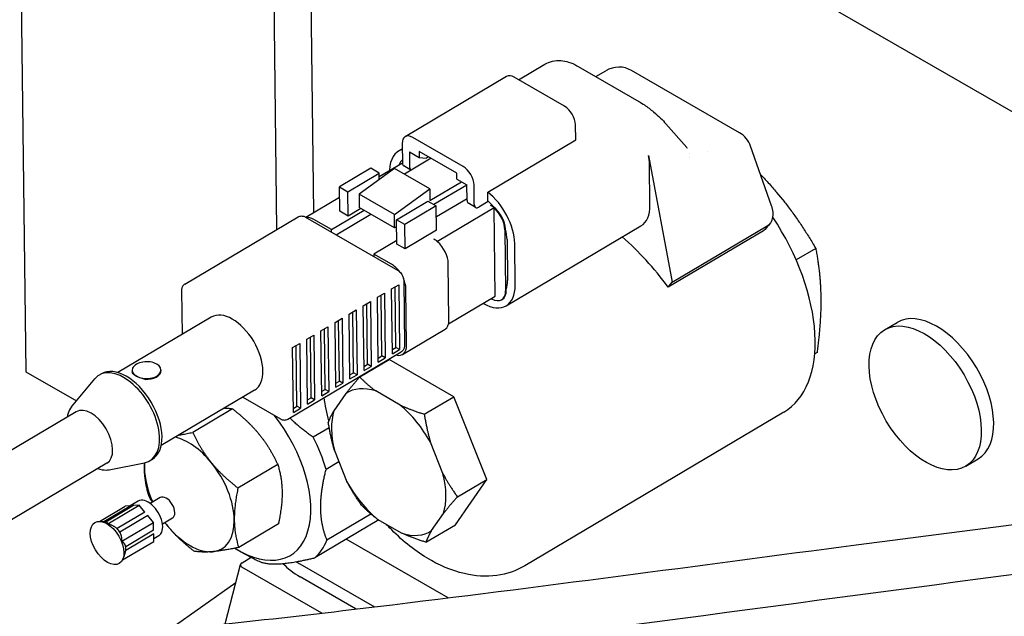
# Model space of a CAD drawing. Units: millimetres. Extents: x 130 to 1742, y 16 to 2270.
# Drawn here: x 367 to 473, y 1636 to 1701 of the extents above; entities that cross this region are included whole.
import ezdxf

# ---------------------------------------------------------------- set-up
doc = ezdxf.new("R2010")
doc.units = ezdxf.units.MM
doc.header["$LTSCALE"] = 8.333333
doc.layers.add('Visible Edges(Hillmar_metric)', color=7, linetype='Continuous', lineweight=25)

msp = doc.modelspace()

# ---------------------------------------------------------------- linework, layer by layer
at = {"layer": 'Visible Edges(Hillmar_metric)'}
for p, q in [((397.758, 1732.875), (398.405, 1679.832)), ((477.049, 1689.027), (405.393, 1730.395)), ((366.433, 1729.071), (367.244, 1662.569)), ((394.439, 1677.999), (393.905, 1721.742)), ((420.617, 1694.223), (423.467, 1695.915)), ((427.071, 1695.668), (433.647, 1691.871)), ((419.316, 1694.578), (408.324, 1688.055)), ((428.983, 1694.564), (430.072, 1695.21)), ((444.522, 1688.49), (432.852, 1695.227)), ((425.591, 1691.352), (420.143, 1694.497)), ((426.794, 1687.717), (426.775, 1689.339)), ((438.82, 1686.868), (436.559, 1689.461)), ((407.999, 1687.309), (408.025, 1685.19)), ((414.598, 1684.828), (409.15, 1687.973)), ((417.261, 1682.06), (426.794, 1687.717)), ((407.616, 1686.507), (408.006, 1686.739)), ((408.783, 1686.415), (408.804, 1684.74)), ((408.783, 1686.415), (409.853, 1685.798)), ((409.845, 1686.465), (409.853, 1685.798)), ((413.931, 1684.106), (409.845, 1686.465)), ((434.688, 1686.033), (437.227, 1672.27)), ((448.01, 1680.57), (445.742, 1687.02)), ((405.52, 1683.753), (408.025, 1685.239)), ((411.151, 1685.711), (408.236, 1683.981)), ((409.853, 1685.798), (410.638, 1685.744)), ((410.862, 1685.878), (410.638, 1685.744)), ((434.835, 1680.618), (434.78, 1685.124)), ((404.615, 1684.629), (401.207, 1682.607)), ((402.107, 1682.087), (405.515, 1684.11)), ((407.159, 1684.603), (403.339, 1681.827)), ((405.515, 1684.11), (404.615, 1684.629)), ((405.524, 1683.415), (405.515, 1684.11)), ((410.989, 1682.391), (407.159, 1684.603)), ((408.946, 1684.433), (408.168, 1684.882)), ((413.939, 1683.439), (413.931, 1684.106)), ((411.004, 1681.14), (414.415, 1683.164)), ((413.939, 1683.439), (415.009, 1682.821)), ((415.03, 1681.146), (415.009, 1682.821)), ((415.808, 1680.696), (415.782, 1682.816)), ((401.239, 1679.972), (401.207, 1682.607)), ((401.207, 1682.607), (402.107, 1682.087)), ((402.139, 1679.452), (402.107, 1682.087)), ((403.339, 1681.827), (403.356, 1680.377)), ((407.169, 1679.616), (403.339, 1681.827)), ((407.169, 1679.616), (410.989, 1682.391)), ((410.989, 1682.391), (411.004, 1681.14)), ((415.01, 1682.809), (411.439, 1680.69)), ((417.273, 1681.093), (417.261, 1682.06)), ((448.561, 1682.019), (449.397, 1680.991)), ((397.558, 1679.329), (401.22, 1681.503)), ((407.38, 1679.043), (410.789, 1681.065)), ((410.789, 1681.065), (411.689, 1680.545)), ((415.028, 1681.323), (411.704, 1679.351)), ((415.951, 1680.389), (415.172, 1680.839)), ((417.333, 1681.04), (416.301, 1680.427)), ((400.335, 1677.985), (403.868, 1680.082)), ((400.87, 1677.418), (404.624, 1679.646)), ((402.139, 1679.452), (401.239, 1679.972)), ((403.53, 1680.277), (402.139, 1679.452)), ((407.186, 1678.166), (403.356, 1680.377)), ((407.186, 1678.166), (407.169, 1679.616)), ((411.689, 1680.545), (408.281, 1678.523)), ((411.721, 1677.911), (411.689, 1680.545)), ((411.825, 1676.732), (417.953, 1680.369)), ((417.953, 1680.369), (417.57, 1680.59)), ((417.954, 1680.313), (417.953, 1680.369)), ((418.07, 1670.763), (417.954, 1680.313)), ((384.474, 1672.085), (396.729, 1679.359)), ((397.548, 1679.335), (407.506, 1673.586)), ((400.335, 1677.985), (398.42, 1679.091)), ((408.281, 1678.523), (407.38, 1679.043)), ((407.413, 1676.408), (407.38, 1679.043)), ((400.338, 1677.724), (400.335, 1677.985)), ((407.39, 1678.287), (407.186, 1678.166)), ((408.313, 1675.888), (408.281, 1678.523)), ((411.721, 1677.911), (408.313, 1675.888)), ((419.123, 1677.949), (419.204, 1671.362)), ((419.275, 1669.733), (433.866, 1678.393)), ((447.118, 1677.866), (436.807, 1671.746)), ((437.227, 1672.27), (447.538, 1678.39)), ((407.408, 1676.801), (404.931, 1675.332)), ((411.825, 1676.732), (411.442, 1676.953)), ((411.826, 1676.676), (411.825, 1676.732)), ((419.363, 1676.897), (419.417, 1672.48)), ((420.244, 1671.958), (420.189, 1676.464)), ((408.313, 1675.888), (407.413, 1676.408)), ((452.795, 1675.949), (450.676, 1674.691)), ((406.846, 1674.226), (404.931, 1675.332)), ((404.931, 1675.332), (404.935, 1675.071)), ((413.071, 1668.164), (412.996, 1674.312)), ((408.165, 1672.463), (408.251, 1665.437)), ((436.807, 1671.746), (437.227, 1672.27)), ((384.102, 1671.368), (384.16, 1666.625)), ((405.326, 1670.645), (406.092, 1671.099)), ((406.092, 1671.099), (406.177, 1664.073)), ((406.858, 1671.554), (407.624, 1672.008)), ((406.943, 1664.527), (406.858, 1671.554)), ((407.326, 1665.203), (407.246, 1671.784)), ((407.624, 1672.008), (407.709, 1664.982)), ((408.475, 1665.437), (408.4, 1671.585)), ((419.275, 1671.404), (419.273, 1671.531)), ((453.332, 1671.145), (453.345, 1670.046)), ((403.794, 1669.735), (404.56, 1670.19)), ((404.56, 1670.19), (404.646, 1663.164)), ((405.411, 1663.618), (405.326, 1670.645)), ((405.794, 1664.294), (405.714, 1670.875)), ((413.032, 1667.774), (418.07, 1670.763)), ((417.693, 1670.49), (417.65, 1670.514)), ((418.777, 1670.383), (418.849, 1670.425)), ((402.262, 1668.826), (403.028, 1669.281)), ((402.731, 1662.476), (402.65, 1669.057)), ((403.028, 1669.281), (403.114, 1662.255)), ((403.88, 1662.709), (403.794, 1669.735)), ((404.262, 1663.385), (404.182, 1669.966)), ((416.776, 1669.995), (416.81, 1669.975)), ((387.316, 1668.498), (377.2, 1662.495)), ((400.73, 1667.917), (401.496, 1668.372)), ((400.816, 1660.891), (400.73, 1667.917)), ((401.199, 1661.567), (401.118, 1668.148)), ((401.496, 1668.372), (401.582, 1661.345)), ((402.348, 1661.8), (402.262, 1668.826)), ((460.259, 1667.13), (461.597, 1667.924)), ((399.198, 1667.008), (399.964, 1667.463)), ((399.284, 1659.982), (399.198, 1667.008)), ((399.667, 1660.657), (399.586, 1667.239)), ((399.964, 1667.463), (400.05, 1660.436)), ((408.049, 1664.458), (412.644, 1667.186)), ((397.666, 1666.099), (398.432, 1666.553)), ((397.752, 1659.073), (397.666, 1666.099)), ((398.135, 1659.748), (398.055, 1666.329)), ((398.432, 1666.553), (398.518, 1659.527)), ((395.624, 1657.447), (407.879, 1664.72)), ((396.134, 1665.19), (396.9, 1665.644)), ((396.22, 1658.163), (396.134, 1665.19)), ((396.603, 1658.839), (396.523, 1665.42)), ((396.9, 1665.644), (396.986, 1658.618)), ((406.938, 1664.973), (407.326, 1665.203)), ((406.943, 1664.527), (407.709, 1664.982)), ((407.709, 1664.982), (407.326, 1665.203)), ((403.411, 1662.011), (406.602, 1663.904)), ((405.406, 1664.064), (405.794, 1664.294)), ((405.411, 1663.618), (406.177, 1664.073)), ((406.177, 1664.073), (405.794, 1664.294)), ((413.59, 1659.87), (406.602, 1663.904)), ((452.933, 1664.679), (452.681, 1664.529)), ((367.244, 1662.569), (372.714, 1659.411)), ((378.758, 1662.732), (378.759, 1662.644)), ((381.878, 1662.77), (381.879, 1662.682)), ((403.874, 1663.154), (404.262, 1663.385)), ((403.88, 1662.709), (404.646, 1663.164)), ((404.646, 1663.164), (404.262, 1663.385)), ((372.202, 1658.793), (374.696, 1661.799)), ((375.425, 1662.357), (375.166, 1662.203)), ((400.81, 1661.336), (401.199, 1661.567)), ((401.582, 1661.345), (401.199, 1661.567)), ((402.342, 1662.245), (402.731, 1662.476)), ((402.348, 1661.8), (403.114, 1662.255)), ((403.114, 1662.255), (402.731, 1662.476)), ((392.016, 1660.579), (381.9, 1654.576)), ((399.278, 1660.427), (399.667, 1660.657)), ((399.284, 1659.982), (400.05, 1660.436)), ((400.05, 1660.436), (399.667, 1660.657)), ((400.816, 1660.891), (401.582, 1661.345)), ((407.781, 1658.964), (405.135, 1660.492)), ((390.736, 1659.82), (394.806, 1657.47)), ((397.746, 1659.518), (398.135, 1659.748)), ((397.752, 1659.073), (398.518, 1659.527)), ((398.518, 1659.527), (398.135, 1659.748)), ((401.905, 1660.217), (400.614, 1658.352)), ((410.399, 1657.977), (413.59, 1659.87)), ((417.169, 1650.915), (413.59, 1659.87)), ((389.618, 1658.561), (385.312, 1656.005)), ((396.215, 1658.609), (396.603, 1658.839)), ((396.22, 1658.163), (396.986, 1658.618)), ((396.986, 1658.618), (396.603, 1658.839)), ((372.688, 1658.242), (361.199, 1651.424)), ((449.347, 1658.195), (421.293, 1641.545)), ((400.1, 1656.508), (398.369, 1655.481)), ((400.667, 1654.042), (402.022, 1650.65)), ((412.419, 1651.537), (411.064, 1654.929)), ((380.928, 1653.084), (380.67, 1652.93)), ((469.036, 1652.34), (470.374, 1653.135)), ((376.005, 1652.652), (364.516, 1645.834)), ((376.256, 1651.962), (380.089, 1652.711)), ((394.522, 1652.533), (390.215, 1649.977)), ((401.157, 1652.815), (399.764, 1651.988)), ((413.76, 1645.993), (417.169, 1650.915)), ((413.978, 1649.021), (417.169, 1650.915)), ((381.805, 1648.942), (380.724, 1648.3)), ((375.231, 1646.361), (377.998, 1648.003)), ((378.611, 1648.055), (375.676, 1646.313)), ((378.909, 1648.08), (375.888, 1646.288)), ((376.106, 1646.105), (379.522, 1648.133)), ((378.611, 1648.055), (377.998, 1648.003)), ((379.404, 1648.556), (378.55, 1648.05)), ((379.522, 1648.133), (378.909, 1648.08)), ((380.146, 1647.366), (379.522, 1648.133)), ((380.146, 1647.366), (377.124, 1645.573)), ((380.448, 1646.994), (377.427, 1645.201)), ((381.072, 1646.228), (380.448, 1646.994)), ((383.126, 1646.718), (382.044, 1646.075)), ((404.623, 1647.154), (399.858, 1644.326)), ((405.304, 1646.615), (407.951, 1645.087)), ((411.181, 1645.363), (412.472, 1647.227)), ((375.917, 1646.284), (375.343, 1646.352)), ((377.655, 1644.2), (381.072, 1646.228)), ((381.082, 1645.409), (381.072, 1646.228)), ((394.6, 1646.093), (390.294, 1643.537)), ((405.464, 1646.523), (398.528, 1642.407)), ((410.569, 1644.099), (413.76, 1645.993)), ((381.082, 1645.409), (378.06, 1643.616)), ((381.087, 1645.012), (378.065, 1643.218)), ((381.097, 1644.193), (381.087, 1645.012)), ((381.636, 1644.794), (381.093, 1644.472)), ((412.981, 1638.073), (401.953, 1644.44)), ((377.71, 1642.183), (381.097, 1644.193)), ((377.897, 1642.636), (377.757, 1642.286)), ((390.462, 1643.109), (391.678, 1642.445)), ((390.666, 1641.875), (391.638, 1642.467)), ((388.814, 1635.251), (390.501, 1641.681)), ((399.297, 1636.419), (390.645, 1641.413)), ((396.929, 1641.752), (404.994, 1637.096)), ((403.009, 1636.858), (396.946, 1640.358)), ((389.982, 1639.703), (382.823, 1634.655))]:
    msp.add_line(p, q, dxfattribs=at)
for centre, start, end in [((431.477, 1692.844), 60.0014, 120.68805), ((443.146, 1686.107), 19.37497, 60.0014)]:
    msp.add_arc(centre, 2.752, start, end, dxfattribs=at)
for centre, major_axis, ratio, start_param, end_param in [((420.159, 1693.159), (-0.843, 1.42), 0.5692332, 5.4909307, 6.2831853), ((425.607, 1690.013), (0.843, -1.42), 0.5692332, 0.7785417, 2.349338), ((432.272, 1689.488), (1.376, 2.383), 0.5773666, 6.283118, 6.2831689), ((434.485, 1687.652), (2.074, 1.809), 0.6688474, 6.2831812, 6.2832089), ((409.167, 1686.635), (-0.843, 1.42), 0.5692332, 5.4909307, 7.061727), ((410.129, 1682.272), (-2.514, 4.236), 0.5692332, 6.1321407, 7.0265807), ((431.297, 1687.135), (-2.514, 4.236), 0.5692332, 3.9201344, 4.1377076), ((436.746, 1685.06), (2.074, 1.808), 0.6688474, 6.2830318, 6.283186), ((409.165, 1683.698), (-1.106, 1.863), 0.5692332, 0.0366553, 0.494457), ((408.512, 1685.478), (-0.344, -0.596), 0.5773666, 5.5117356, 6.2831853), ((440.57, 1672.984), (7.682, -12.944), 0.5692329, 2.4696134, 2.4696405), ((409.29, 1685.029), (-0.344, -0.596), 0.5773666, 5.5117356, 6.3627281), ((414.615, 1683.49), (-0.843, 1.42), 0.5692332, 3.9201344, 5.4909307), ((416.706, 1678.475), (-2.514, 4.236), 0.5692332, 3.9201344, 5.3168687), ((415.516, 1681.434), (-0.344, -0.596), 0.5773666, 5.5117356, 6.2831853), ((416.294, 1680.985), (-0.344, -0.596), 0.5773666, 5.5117356, 7.082532), ((416.658, 1678.458), (1.953, -3.29), 0.5692332, 1.858611, 2.1060032), ((417.662, 1678.876), (-1.106, 1.863), 0.5692332, 3.9407345, 5.3216653), ((417.591, 1678.833), (1.106, -1.863), 0.5692332, 0.7785417, 2.0966578), ((431.352, 1682.628), (2.514, -4.236), 0.5692332, 0, 0.7785417), ((398.441, 1677.334), (-1.106, 1.863), 0.5692332, 5.4909307, 6.0428561), ((440.57, 1672.984), (8.777, -14.789), 0.5692332, 0, 1.6627571), ((416.658, 1678.458), (1.953, -3.29), 0.5692332, 0.7785417, 1.1206035), ((411.464, 1675.197), (-1.106, 1.863), 0.5692332, 5.2382504, 5.4909307), ((411.464, 1675.197), (-1.106, 1.863), 0.5692332, 3.9201344, 5.2382504), ((428.332, 1662.575), (-10.884, 18.339), 0.5692332, 4.8801886, 5.2422397), ((406.868, 1672.469), (1.106, -1.863), 0.5692332, 1.7693642, 2.349338), ((406.868, 1672.469), (1.106, -1.863), 0.5692332, 0.7785417, 1.3562535), ((416.712, 1674.041), (1.953, -3.29), 0.5692332, 0.4368383, 0.7785417), ((416.761, 1673.969), (2.514, -4.236), 0.5692332, 5.4909307, 7.061727), ((417.672, 1672.246), (1.106, -1.863), 0.5692332, 5.4909307, 7.061727), ((417.743, 1672.289), (1.106, -1.863), 0.5692332, 0, 0.7785417), ((389.666, 1664.539), (-2.35, 3.959), 0.5692332, 3.1415927, 6.2831853), ((411.539, 1669.049), (1.106, -1.863), 0.5692332, 0, 0.7785417), ((465.986, 1660.529), (-4.389, 7.395), 0.5692332, 3.1415927, 6.2831853), ((406.943, 1666.321), (1.106, -1.863), 0.5692332, 5.7401343, 7.061727), ((380.318, 1662.751), (-1.56, -0.019), 0.5853387, 3.9198974, 7.0614901), ((377.918, 1657.567), (-2.752, 4.637), 0.5692332, 2.9413058, 6.4834722), ((378.177, 1657.72), (-2.752, 4.637), 0.5692332, 3.1415927, 6.2831853), ((380.319, 1662.663), (-1.56, -0.019), 0.5853387, 0, 0.088508), ((380.318, 1662.751), (1.56, 0.019), 0.5853387, 3.9198974, 7.0614901), ((380.319, 1662.663), (1.56, 0.019), 0.5853387, 4.6096942, 6.2831853), ((406.543, 1652.79), (-4.471, 7.534), 0.5692332, 5.7062496, 6.3228601), ((374.347, 1655.447), (-1.659, 2.795), 0.5692332, 3.1415927, 6.2831853), ((406.543, 1652.79), (4.471, -7.534), 0.5692332, 3.6118545, 4.228465), ((406.543, 1652.79), (-4.471, 7.534), 0.5692332, 4.659052, 5.2756626), ((390.131, 1652.379), (5.758, -9.702), 0.5692332, 5.4454911, 8.0925612), ((384.956, 1649.308), (3.511, -5.916), 0.5692332, 1.8257393, 2.6579619), ((391.298, 1653.072), (6.6, -11.122), 0.5692332, 1.1526029, 1.451678), ((384.956, 1649.308), (3.511, -5.916), 0.5692332, 3.8091891, 3.9201344), ((384.956, 1649.308), (3.511, -5.916), 0.5692332, 3.9201344, 4.5232635), ((384.956, 1649.308), (3.511, -5.916), 0.5692332, 0.7785417, 1.8257393), ((406.543, 1652.79), (-4.471, 7.534), 0.5692332, 3.6118545, 4.228465), ((406.543, 1652.79), (4.471, -7.534), 0.5692332, 4.659052, 5.2756626), ((380.52, 1646.675), (1.116, -1.881), 0.5692332, 0, 3.1415927), ((382.466, 1647.83), (-0.66, 1.112), 0.5692332, 3.1415927, 6.2831853), ((376.525, 1644.304), (-1.116, 1.881), 0.5692332, 4.8551186, 5.0795452), ((384.956, 1649.308), (3.511, -5.916), 0.5692332, 4.9015144, 4.9673319), ((384.956, 1649.308), (3.511, -5.916), 0.5692332, 4.9673319, 6.0145295), ((384.956, 1649.308), (3.511, -5.916), 0.5692332, 6.0145295, 7.061727), ((406.543, 1652.79), (4.471, -7.534), 0.5692332, 5.7062496, 6.3228601), ((376.525, 1644.304), (1.116, -1.881), 0.5692332, 0.6663284, 0.890755), ((391.298, 1653.072), (6.6, -11.122), 0.5692332, 0.1054054, 0.4044805), ((391.298, 1653.072), (-6.6, 11.122), 0.5692332, 2.3768527, 2.4988756), ((391.054, 1641.657), (-0.56, -0.04), 0.5831363, 5.4361355, 6.9938113), ((404.606, 1644.903), (-10.833, -0.132), 0.5853387, 0.491802, 0.7783048), ((404.589, 1646.298), (-10.833, -0.132), 0.5853387, 0.7257644, 0.7783048)]:
    msp.add_ellipse(centre, major_axis=major_axis, ratio=ratio, start_param=start_param, end_param=end_param, dxfattribs=at)
for centre, major_axis in [((464.647, 1659.735), (4.389, -7.395)), ((376.045, 1644.019), (1.317, -2.218))]:
    msp.add_ellipse(centre, major_axis=major_axis, ratio=0.5692332, dxfattribs=at)
for points, knots in [([(423.467, 1695.915), (423.724, 1696.067), (424.004, 1696.179), (424.585, 1696.313), (424.89, 1696.334), (425.476, 1696.295), (425.762, 1696.233), (426.338, 1696.046), (426.63, 1695.911), (426.974, 1695.723), (427.023, 1695.695), (427.072, 1695.667)], [0.00000758, 0.00000758, 0.00000758, 0.00000758, 0.08372767, 0.08372767, 0.16963901, 0.16963901, 0.25741164, 0.25741164, 0.36130349, 0.36130349, 0.37852582, 0.37852582, 0.37852582, 0.37852582]), ([(433.647, 1691.871), (433.841, 1691.759), (434.038, 1691.634), (434.568, 1691.273), (434.909, 1691.013), (435.498, 1690.522), (435.758, 1690.287), (436.198, 1689.857), (436.387, 1689.658), (436.559, 1689.461)], [0, 0, 0, 0, 0.06828881, 0.06828881, 0.18338264, 0.18338264, 0.28176065, 0.28176065, 0.36671735, 0.36671735, 0.36671735, 0.36671735]), ([(588.097, 1688.257), (590.682, 1684.531), (593.095, 1680.842), (596.547, 1673.941), (597.755, 1670.612), (597.526, 1665.983), (597.187, 1664.621), (595.847, 1661.965), (594.712, 1660.699), (591.95, 1658.583), (590.276, 1657.728), (585.593, 1655.859), (582.35, 1655.034), (572.969, 1653.061), (566.476, 1652.139), (549.236, 1649.833), (538.194, 1648.545), (509.358, 1645.056), (491.314, 1642.803), (446.623, 1637), (419.796, 1633.166), (385.805, 1629.483), (379.259, 1628.835), (368.764, 1628.122), (364.855, 1627.921), (358.412, 1627.898), (355.875, 1627.96), (351.637, 1628.422), (349.881, 1628.714), (347.513, 1629.557), (346.765, 1629.91), (345.737, 1630.624), (345.391, 1630.92), (344.608, 1631.772), (344.228, 1632.4), (343.827, 1633.59), (343.747, 1634.151), (343.769, 1635.235), (343.871, 1635.773), (344.234, 1636.917), (344.532, 1637.51), (345.394, 1638.896), (346.019, 1639.644), (348.027, 1641.754), (349.556, 1643.006), (354.363, 1646.62), (357.879, 1648.825), (361.484, 1650.964)], [12.7997816, 12.7997816, 12.7997816, 12.7997816, 14.342118, 14.342118, 15.7227545, 15.7227545, 16.3128169, 16.3128169, 17.0144196, 17.0144196, 17.7708792, 17.7708792, 18.9850956, 18.9850956, 21.1312652, 21.1312652, 24.5713511, 24.5713511, 30.0242412, 30.0242412, 37.9675453, 37.9675453, 39.8437316, 39.8437316, 40.9406492, 40.9406492, 41.6385466, 41.6385466, 42.1219573, 42.1219573, 42.3597961, 42.3597961, 42.4952186, 42.4952186, 42.70928, 42.70928, 42.885076, 42.885076, 43.0632572, 43.0632572, 43.2919265, 43.2919265, 43.6430028, 43.6430028, 44.3437624, 44.3437624, 45.7500083, 45.7500083, 45.7500083, 45.7500083]), ([(349.073, 1634.917), (349.073, 1634.917), (349.083, 1634.903), (349.169, 1634.832), (349.246, 1634.778), (349.446, 1634.662), (349.571, 1634.6), (349.973, 1634.423), (350.286, 1634.314), (351.25, 1634.035), (351.943, 1633.898), (353.525, 1633.651), (354.43, 1633.559), (357.361, 1633.34), (359.396, 1633.309), (365.97, 1633.362), (370.481, 1633.64), (385.21, 1634.766), (395.306, 1635.929), (422.804, 1639.241), (440.059, 1641.568), (484.094, 1647.356), (510.802, 1650.688), (549.132, 1655.318), (561.631, 1656.717), (575.945, 1659.209), (578.891, 1659.791), (584.829, 1661.331), (587.806, 1662.393), (590.534, 1664.271), (591.134, 1664.872), (592.02, 1666.237), (592.237, 1667.057), (592.126, 1669.536), (591.673, 1671.166), (590.186, 1674.693), (589.131, 1676.633), (586.808, 1680.481), (585.549, 1682.399), (584.219, 1684.341)], [2.6944126, 2.6944126, 2.6944126, 2.6944126, 2.740221, 2.740221, 2.7895317, 2.7895317, 2.8384366, 2.8384366, 2.9364263, 2.9364263, 3.131776, 3.131776, 3.3825685, 3.3825685, 3.945571, 3.945571, 5.2161335, 5.2161335, 8.1351503, 8.1351503, 13.2342283, 13.2342283, 21.2606715, 21.2606715, 25.1730252, 25.1730252, 26.2274854, 26.2274854, 27.4864752, 27.4864752, 28.0379938, 28.0379938, 28.7743789, 28.7743789, 29.5808212, 29.5808212, 30.4325493, 30.4325493, 31.245161, 31.245161, 31.245161, 31.245161]), ([(446.818, 1683.96), (446.945, 1683.827), (447.227, 1683.527), (447.658, 1683.057), (448.11, 1682.548), (448.409, 1682.2), (448.558, 1682.023), (448.561, 1682.019)], [0.51922539, 0.51922539, 0.51922539, 0.51922539, 0.6, 0.7, 0.8, 0.9, 0.90225146, 0.90225146, 0.90225146, 0.90225146]), ([(449.397, 1680.991), (449.401, 1680.986), (449.545, 1680.803), (449.824, 1680.441), (450.226, 1679.9), (450.618, 1679.355), (450.999, 1678.805), (451.37, 1678.25), (451.734, 1677.69), (452.092, 1677.121), (452.445, 1676.543), (452.679, 1676.148), (452.795, 1675.949)], [0.09734972, 0.09734972, 0.09734972, 0.09734972, 0.1, 0.2, 0.3, 0.4, 0.5, 0.6, 0.7, 0.8, 0.9, 1, 1, 1, 1]), ([(447.538, 1678.39), (447.639, 1678.448), (447.73, 1678.519), (447.885, 1678.685), (447.95, 1678.777), (448.106, 1679.078), (448.16, 1679.308), (448.185, 1679.769), (448.161, 1680.002), (448.082, 1680.349), (448.048, 1680.463), (448.01, 1680.57)], [0.000001, 0.000001, 0.000001, 0.000001, 0.03955248, 0.03955248, 0.07763858, 0.07763858, 0.1539297, 0.1539297, 0.22563744, 0.22563744, 0.26339517, 0.26339517, 0.26339517, 0.26339517]), ([(396.729, 1679.359), (396.786, 1679.393), (396.848, 1679.418), (396.973, 1679.452), (397.035, 1679.46), (397.155, 1679.461), (397.212, 1679.455), (397.318, 1679.433), (397.368, 1679.418), (397.462, 1679.381), (397.506, 1679.359), (397.548, 1679.335)], [3.92010611, 3.92010611, 3.92010611, 3.92010611, 4.07855703, 4.07855703, 4.23700795, 4.23700795, 4.39545888, 4.39545888, 4.5539098, 4.5539098, 4.71236073, 4.71236073, 4.71236073, 4.71236073]), ([(452.795, 1675.949), (452.829, 1675.772), (452.893, 1675.42), (452.979, 1674.897), (453.057, 1674.375), (453.126, 1673.852), (453.186, 1673.325), (453.237, 1672.793), (453.279, 1672.255), (453.311, 1671.71), (453.326, 1671.338), (453.332, 1671.149), (453.332, 1671.145)], [0, 0, 0, 0, 0.1, 0.2, 0.3, 0.4, 0.5, 0.6, 0.7, 0.8, 0.9, 0.90225146, 0.90225146, 0.90225146, 0.90225146]), ([(407.506, 1673.586), (407.588, 1673.539), (407.661, 1673.483), (407.791, 1673.359), (407.85, 1673.291), (407.954, 1673.146), (407.999, 1673.069), (408.075, 1672.908), (408.106, 1672.824), (408.15, 1672.649), (408.164, 1672.558), (408.165, 1672.463)], [4.7123607, 4.7123607, 4.7123607, 4.7123607, 5.02652, 5.02652, 5.3406793, 5.3406793, 5.6548385, 5.6548385, 5.9689978, 5.9689978, 6.2831571, 6.2831571, 6.2831571, 6.2831571]), ([(384.474, 1672.085), (384.418, 1672.052), (384.366, 1672.011), (384.278, 1671.919), (384.242, 1671.869), (384.183, 1671.767), (384.161, 1671.715), (384.128, 1671.613), (384.118, 1671.562), (384.104, 1671.464), (384.102, 1671.416), (384.102, 1671.368)], [2.3630792, 2.3630792, 2.3630792, 2.3630792, 2.51878754, 2.51878754, 2.67449588, 2.67449588, 2.83020422, 2.83020422, 2.98591256, 2.98591256, 3.14162091, 3.14162091, 3.14162091, 3.14162091]), ([(453.345, 1670.046), (453.345, 1670.041), (453.344, 1669.846), (453.338, 1669.459), (453.32, 1668.882), (453.291, 1668.301), (453.254, 1667.716), (453.207, 1667.125), (453.151, 1666.529), (453.088, 1665.925), (453.015, 1665.31), (452.961, 1664.891), (452.933, 1664.679)], [0.09734972, 0.09734972, 0.09734972, 0.09734972, 0.1, 0.2, 0.3, 0.4, 0.5, 0.6, 0.7, 0.8, 0.9, 1, 1, 1, 1]), ([(408.251, 1665.437), (408.252, 1665.39), (408.249, 1665.342), (408.236, 1665.243), (408.225, 1665.192), (408.192, 1665.09), (408.17, 1665.038), (408.111, 1664.936), (408.075, 1664.886), (407.987, 1664.795), (407.935, 1664.753), (407.879, 1664.72)], [6.28315706, 6.28315706, 6.28315706, 6.28315706, 6.4388654, 6.4388654, 6.59457374, 6.59457374, 6.75028208, 6.75028208, 6.90599042, 6.90599042, 7.06169876, 7.06169876, 7.06169876, 7.06169876]), ([(379.215, 1662.096), (379.075, 1662.177), (378.955, 1662.268), (378.817, 1662.428), (378.78, 1662.497), (378.766, 1662.563)], [0.218888829, 0.218888829, 0.218888829, 0.218888829, 0.273597428, 0.273597428, 0.31454784, 0.31454784, 0.31454784, 0.31454784]), ([(380.17, 1661.753), (380.021, 1661.781), (379.868, 1661.821), (379.531, 1661.935), (379.354, 1662.015), (379.215, 1662.096)], [0.123229819, 0.123229819, 0.123229819, 0.123229819, 0.164180231, 0.164180231, 0.218888829, 0.218888829, 0.218888829, 0.218888829]), ([(372.202, 1658.793), (372.03, 1658.586), (371.904, 1658.341), (371.78, 1657.946), (371.75, 1657.811), (371.728, 1657.673)], [2.5633661, 2.5633661, 2.5633661, 2.5633661, 2.834962, 2.834962, 2.96792016, 2.96792016, 2.96792016, 2.96792016]), ([(388.759, 1658.647), (388.776, 1658.646), (388.85, 1658.644), (388.98, 1658.637), (389.145, 1658.624), (389.306, 1658.607), (389.464, 1658.586), (389.567, 1658.57), (389.618, 1658.561)], [0.52026295, 0.52026295, 0.52026295, 0.52026295, 0.54545455, 0.63636364, 0.72727273, 0.81818182, 0.90909091, 1, 1, 1, 1]), ([(394.806, 1657.47), (394.847, 1657.446), (394.891, 1657.425), (394.985, 1657.388), (395.035, 1657.372), (395.141, 1657.35), (395.198, 1657.344), (395.318, 1657.346), (395.38, 1657.354), (395.505, 1657.387), (395.567, 1657.413), (395.624, 1657.447)], [4.71241723, 4.71241723, 4.71241723, 4.71241723, 4.87086816, 4.87086816, 5.02931908, 5.02931908, 5.18777001, 5.18777001, 5.34622093, 5.34622093, 5.50467185, 5.50467185, 5.50467185, 5.50467185]), ([(398.369, 1655.481), (398.223, 1655.581), (397.939, 1655.783), (397.531, 1656.088), (397.139, 1656.396), (396.765, 1656.707), (396.405, 1657.023), (396.096, 1657.311), (395.908, 1657.495), (395.833, 1657.571)], [0, 0, 0, 0, 0.05, 0.1, 0.15, 0.2, 0.25, 0.3, 0.33456782, 0.33456782, 0.33456782, 0.33456782]), ([(383.827, 1655.719), (383.851, 1655.723), (383.961, 1655.742), (384.162, 1655.777), (384.434, 1655.828), (384.716, 1655.882), (385.007, 1655.941), (385.209, 1655.983), (385.312, 1656.005)], [0.52026295, 0.52026295, 0.52026295, 0.52026295, 0.54545455, 0.63636364, 0.72727273, 0.81818182, 0.90909091, 1, 1, 1, 1]), ([(375.046, 1652.083), (375.34, 1651.977), (375.64, 1651.92), (376.043, 1651.93), (376.151, 1651.941), (376.256, 1651.962)], [4.8998309, 4.8998309, 4.8998309, 4.8998309, 5.19576337, 5.19576337, 5.30438496, 5.30438496, 5.30438496, 5.30438496]), ([(380.092, 1652.116), (380.09, 1652.212), (380.091, 1652.407), (380.096, 1652.608), (380.1, 1652.71), (380.1, 1652.713)], [0, 0, 0, 0, 0.09090909, 0.18181818, 0.18460902, 0.18460902, 0.18460902, 0.18460902]), ([(380.928, 1648.421), (380.913, 1648.448), (380.845, 1648.581), (380.723, 1648.822), (380.618, 1649.042), (380.565, 1649.154)], [0.7943829, 0.7943829, 0.7943829, 0.7943829, 0.81818182, 0.90909091, 1, 1, 1, 1]), ([(376.106, 1646.105), (376.106, 1646.119), (376.104, 1646.146), (376.095, 1646.18), (376.08, 1646.208), (376.059, 1646.231), (376.034, 1646.25), (376.005, 1646.264), (375.97, 1646.275), (375.94, 1646.281), (375.922, 1646.284), (375.917, 1646.284)], [0, 0, 0, 0, 0.11111111, 0.22222222, 0.33333333, 0.44444444, 0.55555556, 0.66666667, 0.77777778, 0.88888889, 0.92382331, 0.92382331, 0.92382331, 0.92382331]), ([(382.583, 1645.882), (382.509, 1645.972), (382.417, 1646.089), (382.327, 1646.206), (382.307, 1646.232)], [0, 0, 0, 0, 0.09090909, 0.11608423, 0.11608423, 0.11608423, 0.11608423]), ([(421.293, 1641.545), (420.361, 1640.992), (419.315, 1640.641), (417.08, 1640.34), (415.892, 1640.426), (413.335, 1641.02), (411.975, 1641.613), (409.244, 1643.272), (407.885, 1644.384), (406.509, 1645.8), (406.386, 1645.93), (406.264, 1646.061)], [0.7785135, 0.7785135, 0.7785135, 0.7785135, 1.015619, 1.015619, 1.2775416, 1.2775416, 1.5973782, 1.5973782, 1.9504805, 1.9504805, 1.9855263, 1.9855263, 1.9855263, 1.9855263]), ([(377.897, 1642.636), (377.909, 1642.664), (377.935, 1642.731), (377.97, 1642.832), (378.004, 1642.937), (378.03, 1643.036), (378.051, 1643.13), (378.061, 1643.189), (378.065, 1643.218)], [0.36864116, 0.36864116, 0.36864116, 0.36864116, 0.44444444, 0.55555556, 0.66666667, 0.77777778, 0.88888889, 1, 1, 1, 1])]:
    msp.add_open_spline(points, degree=3, knots=knots, dxfattribs=at)
for points in [[(438.82, 1686.868), (438.86, 1686.823), (438.884, 1686.808), (438.884, 1686.808)], [(439.11, 1686.281), (439.11, 1686.281), (439.11, 1686.281), (439.11, 1686.281)], [(441.027, 1686.465), (441.027, 1686.465), (441.027, 1686.465), (441.027, 1686.465)], [(447.876, 1678.681), (447.745, 1678.515), (447.614, 1678.349), (447.483, 1678.183)], [(447.483, 1678.183), (447.383, 1678.056), (447.261, 1677.95), (447.118, 1677.866)], [(400.063, 1657.242), (399.839, 1658.091), (399.668, 1658.939), (399.554, 1659.779)], [(389.618, 1658.561), (389.714, 1658.486), (389.903, 1658.337), (390.176, 1658.115), (390.441, 1657.894), (390.696, 1657.672), (390.945, 1657.449), (391.186, 1657.224), (391.421, 1656.996), (391.65, 1656.765), (391.873, 1656.531), (392.09, 1656.293), (392.301, 1656.051), (392.437, 1655.887), (392.504, 1655.805)], [(385.312, 1656.005), (385.36, 1655.902), (385.458, 1655.699), (385.606, 1655.403), (385.757, 1655.114), (385.911, 1654.832), (386.069, 1654.555), (386.232, 1654.283), (386.4, 1654.016), (386.573, 1653.752), (386.753, 1653.492), (386.938, 1653.235), (387.13, 1652.982), (387.262, 1652.816), (387.329, 1652.733)], [(392.504, 1655.805), (392.578, 1655.714), (392.722, 1655.532), (392.931, 1655.254), (393.133, 1654.972), (393.327, 1654.686), (393.514, 1654.396), (393.694, 1654.101), (393.869, 1653.802), (394.038, 1653.497), (394.202, 1653.184), (394.364, 1652.864), (394.469, 1652.644), (394.522, 1652.533)], [(380.565, 1649.154), (380.54, 1649.234), (380.492, 1649.395), (380.426, 1649.635), (380.366, 1649.874), (380.312, 1650.113), (380.264, 1650.353), (380.221, 1650.596), (380.184, 1650.84), (380.153, 1651.088), (380.128, 1651.339), (380.11, 1651.594), (380.097, 1651.853), (380.093, 1652.028), (380.092, 1652.116)], [(387.329, 1652.733), (387.403, 1652.643), (387.552, 1652.464), (387.784, 1652.199), (388.023, 1651.94), (388.269, 1651.685), (388.522, 1651.434), (388.783, 1651.187), (389.051, 1650.943), (389.327, 1650.701), (389.612, 1650.46), (389.907, 1650.219), (390.111, 1650.058), (390.215, 1649.977)], [(394.522, 1652.533), (394.547, 1652.452), (394.595, 1652.291), (394.661, 1652.051), (394.72, 1651.812), (394.775, 1651.573), (394.823, 1651.333), (394.866, 1651.091), (394.902, 1650.846), (394.933, 1650.598), (394.958, 1650.347), (394.977, 1650.092), (394.99, 1649.834), (394.994, 1649.659), (394.995, 1649.571)], [(399.858, 1644.326), (399.813, 1644.435), (399.729, 1644.654), (399.616, 1644.984), (399.516, 1645.317), (399.43, 1645.653), (399.356, 1645.994), (399.295, 1646.339), (399.246, 1646.689), (399.211, 1647.047), (399.187, 1647.41), (399.176, 1647.781), (399.178, 1648.159), (399.192, 1648.545), (399.219, 1648.939), (399.258, 1649.341), (399.31, 1649.754), (399.374, 1650.176), (399.452, 1650.61), (399.542, 1651.055), (399.645, 1651.514), (399.723, 1651.829), (399.764, 1651.988)], [(390.215, 1649.977), (390.193, 1649.868), (390.149, 1649.653), (390.09, 1649.339), (390.037, 1649.033), (389.989, 1648.733), (389.947, 1648.44), (389.911, 1648.151), (389.881, 1647.866), (389.856, 1647.585), (389.838, 1647.308), (389.825, 1647.035), (389.819, 1646.765), (389.819, 1646.588), (389.82, 1646.499)], [(394.995, 1649.571), (394.996, 1649.474), (394.996, 1649.279), (394.988, 1648.983), (394.973, 1648.683), (394.951, 1648.378), (394.921, 1648.07), (394.885, 1647.756), (394.841, 1647.438), (394.792, 1647.114), (394.735, 1646.783), (394.672, 1646.444), (394.625, 1646.211), (394.6, 1646.093)], [(377.124, 1645.573), (377.1, 1645.595), (377.049, 1645.638), (376.965, 1645.701), (376.875, 1645.762), (376.776, 1645.822), (376.667, 1645.88), (376.549, 1645.937), (376.417, 1645.994), (376.271, 1646.05), (376.163, 1646.087), (376.106, 1646.105)], [(385.469, 1643.125), (385.373, 1643.2), (385.184, 1643.349), (384.91, 1643.571), (384.646, 1643.793), (384.39, 1644.015), (384.142, 1644.238), (383.9, 1644.463), (383.665, 1644.691), (383.436, 1644.922), (383.213, 1645.156), (382.997, 1645.394), (382.786, 1645.635), (382.65, 1645.799), (382.583, 1645.882)], [(389.82, 1646.499), (389.821, 1646.403), (389.826, 1646.211), (389.841, 1645.928), (389.863, 1645.65), (389.893, 1645.377), (389.93, 1645.107), (389.973, 1644.842), (390.023, 1644.579), (390.08, 1644.318), (390.144, 1644.059), (390.215, 1643.799), (390.267, 1643.625), (390.294, 1643.537)], [(377.655, 1644.2), (377.655, 1644.252), (377.652, 1644.352), (377.642, 1644.488), (377.625, 1644.613), (377.604, 1644.728), (377.578, 1644.835), (377.547, 1644.936), (377.512, 1645.029), (377.472, 1645.118), (377.442, 1645.174), (377.427, 1645.201)], [(378.06, 1643.616), (378.055, 1643.639), (378.044, 1643.686), (378.021, 1643.754), (377.993, 1643.82), (377.958, 1643.885), (377.915, 1643.949), (377.866, 1644.012), (377.807, 1644.075), (377.738, 1644.138), (377.684, 1644.179), (377.655, 1644.2)], [(390.294, 1643.537), (390.199, 1643.517), (390.012, 1643.478), (389.742, 1643.423), (389.481, 1643.372), (389.229, 1643.325), (388.984, 1643.281), (388.745, 1643.24), (388.514, 1643.204), (388.288, 1643.17), (388.068, 1643.14), (387.855, 1643.114), (387.647, 1643.092), (387.513, 1643.079), (387.447, 1643.074)], [(387.447, 1643.074), (387.374, 1643.067), (387.232, 1643.056), (387.027, 1643.045), (386.829, 1643.037), (386.638, 1643.034), (386.455, 1643.036), (386.278, 1643.041), (386.107, 1643.05), (385.942, 1643.063), (385.78, 1643.08), (385.623, 1643.1), (385.52, 1643.117), (385.469, 1643.125)], [(392.787, 1641.917), (392.845, 1641.9), (392.964, 1641.869), (393.151, 1641.83), (393.348, 1641.799), (393.554, 1641.775), (393.771, 1641.758), (393.999, 1641.749), (394.237, 1641.747), (394.487, 1641.753), (394.749, 1641.765), (395.023, 1641.786), (395.31, 1641.813), (395.61, 1641.848), (395.922, 1641.891), (396.248, 1641.941), (396.588, 1641.999), (396.943, 1642.064), (397.313, 1642.137), (397.7, 1642.218), (398.103, 1642.308), (398.385, 1642.373), (398.528, 1642.407)]]:
    msp.add_open_spline(points, degree=3, dxfattribs=at)
for points in [[(401.905, 1660.217), (402.526, 1661.008), (403.411, 1662.011)], [(403.411, 1662.011), (404.238, 1661.154), (405.135, 1660.492)], [(400.002, 1657.089), (400.239, 1657.707), (400.614, 1658.352)], [(407.781, 1658.964), (408.924, 1658.448), (410.399, 1657.977)], [(410.399, 1657.977), (410.664, 1656.31), (411.064, 1654.929)], [(400.667, 1654.042), (400.267, 1655.422), (400.002, 1657.089)], [(412.419, 1651.537), (413.064, 1650.303), (413.978, 1649.021)], [(403.581, 1648.133), (402.667, 1649.416), (402.022, 1650.65)], [(413.978, 1649.021), (413.092, 1648.018), (412.472, 1647.227)], [(405.304, 1646.615), (404.407, 1647.277), (403.581, 1648.133)], [(410.569, 1644.099), (409.094, 1644.571), (407.951, 1645.087)], [(411.181, 1645.363), (410.806, 1644.717), (410.569, 1644.099)]]:
    msp.add_rational_spline(points, [1, 1.01383719105, 1], degree=2, dxfattribs=at)

doc.saveas('drawing.dxf')
